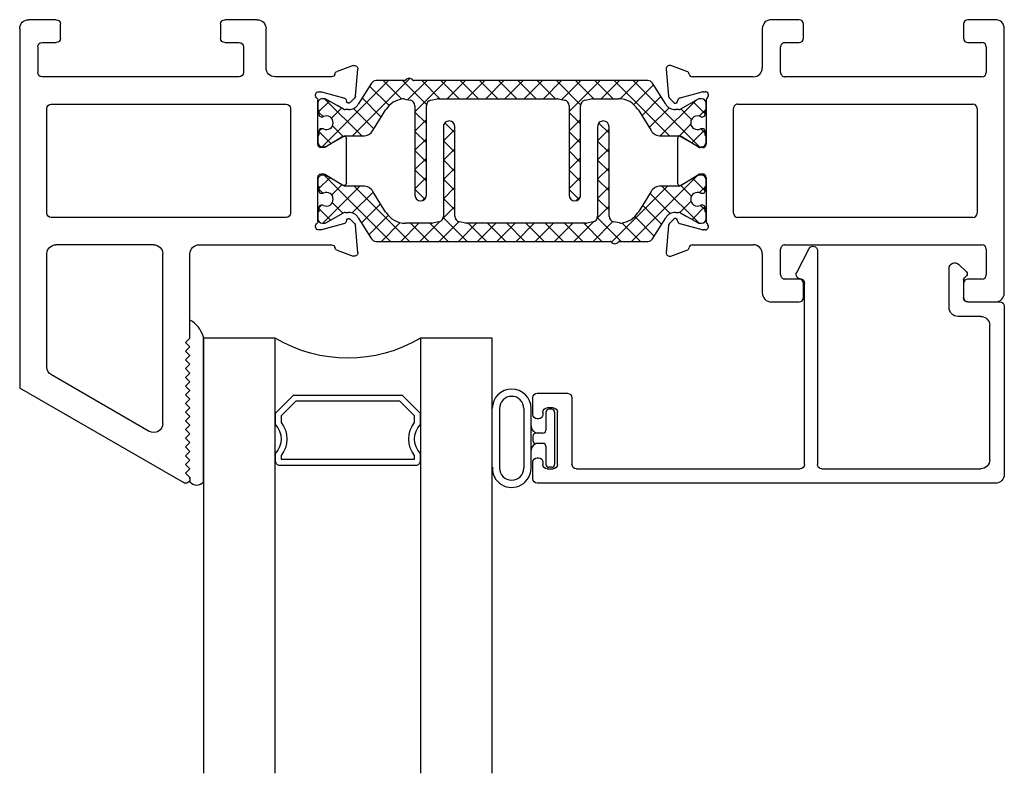
# Model space of a CAD drawing. Extents: x 172.5 to 236.9, y -229.2 to -158.9.
# Drawn here: x 177.6 to 181, y -214.1 to -211.5 of the extents above; entities that cross this region are included whole.
import ezdxf

# ---------------------------------------------------------------- set-up
doc = ezdxf.new("R2010")
doc.units = 0
doc.header["$LTSCALE"] = 0.3
doc.header["$MEASUREMENT"] = 0
doc.layers.get('0').update_dxf_attribs({"linetype": 'CONTINUOUS'})
for name, color, linetype in [('BT68025$0$B950042$0$h950042$0$I-BAR', 3, 'CONTINUOUS'), ('BT68025$0$B950042$0$I-BAR', 3, 'CONTINUOUS'), ('ET67105$0$EXT_FRAME', 5, 'CONTINUOUS'), ('ET67225$0$EXT_FRAME', 5, 'CONTINUOUS'), ('ET67590$0$EXT_BEAD', 1, 'CONTINUOUS'), ('GT68F_HIB1$0$B962683', 13, 'CONTINUOUS'), ('GT68F_HIB1$0$GLASS', 86, 'CONTINUOUS'), ('GT68F_HIB1$0$Glazing Seal', 7, 'CONTINUOUS'), ('GT68F_HIB1$0$IG_SPACER', 86, 'CONTINUOUS')]:
    doc.layers.add(name, color=color, linetype=linetype)

# ---------------------------------------------------------------- blocks, each defined once
blk = doc.blocks.new('GT68F_HIB1$0$SPACER08')
at = {"layer": 'GT68F_HIB1$0$IG_SPACER'}
for points in [[(0.015, 0.24), (0.485, 0.24, -0.414214), (0.5, 0.225), (0.5, 0.2, 0.4), (0.5, 0.1), (0.5, 0.062), (0.438, 0), (0.062, 0), (0, 0.062), (0, 0.1, 0.4), (0, 0.2), (0, 0.225, -0.414214)], [(0.02, 0.22), (0.48, 0.22), (0.48, 0.2074, 0.348155), (0.48, 0.0926), (0.48, 0.0703), (0.4297, 0.02), (0.0703, 0.02), (0.02, 0.0703), (0.02, 0.0926, 0.348155), (0.02, 0.2074)]]:
    blk.add_lwpolyline(points, format="xyb", close=True, dxfattribs=at)
blk = doc.blocks.new('GT68F_HIB1$0$G16_4_4')
at = {"layer": 'GT68F_HIB1$0$GLASS'}
for p, q in [((0, 0), (0, 1.5)), ((0.248, 1.5), (0.248, 0)), ((0.748, 0), (0.748, 1.5)), ((0.996, 1.5), (0.996, 0)), ((0.996, 0), (0.748, 0)), ((0.248, 0), (0, 0))]:
    blk.add_line(p, q, dxfattribs=at)
blk.add_arc((0.498, -0.4194), 0.4883, 59.2041, 120.7959, dxfattribs=at)
blk.add_blockref('GT68F_HIB1$0$SPACER08', (0.248, 0.1975))
blk = doc.blocks.new('GT68F_HIB1$0$Glass_Shim_Glazing')
at = {"layer": 'GT68F_HIB1$0$Glazing Seal'}
for p, q in [((0, 0.061), (-0.5, 0.061)), ((-0.495, 0.061), (-0.5, 0.061)), ((-0.495, 0.015), (-0.557, 0.015)), ((-0.495, 0.015), (-0.48, 0)), ((-0.48, 0), (-0.465, 0.015)), ((-0.465, 0.015), (-0.45, 0)), ((-0.45, 0), (-0.435, 0.015)), ((-0.435, 0.015), (-0.42, 0)), ((-0.42, 0), (-0.405, 0.015)), ((-0.405, 0.015), (-0.39, 0)), ((-0.39, 0), (-0.375, 0.015)), ((-0.375, 0.015), (-0.36, 0)), ((-0.36, 0), (-0.345, 0.015)), ((-0.345, 0.015), (-0.33, 0)), ((-0.33, 0), (-0.315, 0.015)), ((-0.315, 0.015), (-0.3, 0)), ((-0.3, 0), (-0.285, 0.015)), ((-0.285, 0.015), (-0.27, 0)), ((-0.27, 0), (-0.255, 0.015)), ((-0.255, 0.015), (-0.24, 0)), ((-0.24, 0), (-0.225, 0.015)), ((-0.225, 0.015), (-0.21, 0)), ((-0.21, 0), (-0.195, 0.015)), ((-0.195, 0.015), (-0.18, 0)), ((-0.18, 0), (-0.165, 0.015)), ((-0.165, 0.015), (-0.15, 0)), ((-0.15, 0), (-0.135, 0.015)), ((-0.135, 0.015), (-0.12, 0)), ((-0.12, 0), (-0.105, 0.015)), ((-0.105, 0.015), (-0.09, 0)), ((-0.09, 0), (-0.075, 0.015)), ((-0.075, 0.015), (-0.06, 0)), ((-0.06, 0), (-0.045, 0.015)), ((-0.045, 0.015), (-0.03, 0)), ((-0.03, 0), (-0.015, 0.015)), ((-0.015, 0.015), (0, 0.015))]:
    blk.add_line(p, q, dxfattribs=at)
for centre, radius, start, end in [((-0.4742, -0.0293), 0.0939, 105.9449, 151.8634), ((-0.0173, 0.038), 0.0288, 307.0013, 52.9987)]:
    blk.add_arc(centre, radius, start, end, dxfattribs=at)
blk = doc.blocks.new('ET67105')
at = {"layer": 'ET67105$0$EXT_FRAME'}
for p, q in [((-0.9015, 0.3534), (-0.9965, 0.3534)), ((-0.2245, 0.3534), (-0.3205, 0.3534)), ((-1.0275, 0.3224), (-1.0275, -0.5886)), ((-0.8865, 0.2894), (-0.8865, 0.3384)), ((-0.3355, 0.3384), (-0.3355, 0.2894)), ((-0.1935, 0.1874), (-0.1935, 0.3224)), ((-0.9505, 0.2744), (-0.9015, 0.2744)), ((-0.3205, 0.2744), (-0.2715, 0.2744)), ((-0.9655, 0.1714), (-0.9655, 0.2594)), ((-0.2565, 0.2594), (-0.2565, 0.1714)), ((0.1219, 0.1951), (0.0664, 0.1749)), ((0.1296, 0.0898), (0.1378, 0.183)), ((-0.2715, 0.1564), (-0.9505, 0.1564)), ((0.0471, 0.1564), (-0.1625, 0.1564)), ((0.0039, 0.1053), (0.0103, 0.1053)), ((0.0133, 0.1049), (0.0891, 0.0845)), ((0, -0.0758), (0, 0.0758)), ((0.0975, 0.0762), (0.0987, 0.0717)), ((0.1119, 0.0682), (0.1262, 0.0825)), ((-0.9335, -0.3136), (-0.9335, 0.0474)), ((-0.9185, 0.0624), (-0.109, 0.0624)), ((-0.094, 0.0474), (-0.094, -0.3136)), ((0.0864, -0.0494), (0.0267, -0.0859)), ((0.0984, -0.21), (0.0984, -0.0562)), ((0.0205, -0.0877), (0.0118, -0.0877)), ((0, -0.342), (0, -0.1903)), ((0.0118, -0.1785), (0.0205, -0.1785)), ((0.0267, -0.1802), (0.0864, -0.2167)), ((-0.109, -0.3286), (-0.9185, -0.3286)), ((0.0987, -0.3378), (0.0975, -0.3423)), ((0.1262, -0.3486), (0.1119, -0.3343)), ((0.0103, -0.3714), (0.0039, -0.3714)), ((0.0891, -0.3507), (0.0133, -0.371)), ((0.1378, -0.4491), (0.1296, -0.356)), ((-0.9655, -0.5256), (-0.9655, -0.4376)), ((-0.9505, -0.4226), (-0.2715, -0.4226)), ((-0.2565, -0.4376), (-0.2565, -0.5256)), ((-0.1625, -0.4226), (0.0471, -0.4226)), ((0.0664, -0.441), (0.1219, -0.4612)), ((-0.1935, -0.5886), (-0.1935, -0.4536)), ((-0.9015, -0.5406), (-0.9505, -0.5406)), ((-0.2715, -0.5406), (-0.3205, -0.5406)), ((-0.8865, -0.6046), (-0.8865, -0.5556)), ((-0.3355, -0.5556), (-0.3355, -0.6046)), ((-0.9965, -0.6196), (-0.9015, -0.6196)), ((-0.3205, -0.6196), (-0.2245, -0.6196))]:
    blk.add_line(p, q, dxfattribs=at)
for centre, radius, start, end in [((-0.9965, 0.3224), 0.031, 90, 180), ((-0.9015, 0.3384), 0.015, 0, 90), ((-0.3205, 0.3384), 0.015, 90, 180), ((-0.2245, 0.3224), 0.031, 0, 90), ((-0.9505, 0.2594), 0.015, 90, 180), ((-0.9015, 0.2894), 0.015, 270, 360), ((-0.3205, 0.2894), 0.015, 180, 270), ((-0.2715, 0.2594), 0.015, 360, 90), ((-0.9505, 0.1714), 0.015, 180, 270), ((-0.2715, 0.1714), 0.015, 270, 0), ((-0.1625, 0.1874), 0.031, 180, 270), ((0.0704, 0.1638), 0.0118, 110, 168.7199), ((0.126, 0.184), 0.0118, 355, 110), ((0.0471, 0.1684), 0.012, 270, 348.7199), ((0.0039, 0.0934), 0.0118, 90, 228.1897), ((0.0103, 0.0934), 0.0118, 75, 90), ((-0.0118, 0.0758), 0.0118, 0, 48.1897), ((0.0861, 0.0731), 0.0118, 15, 75), ((0.1063, 0.0738), 0.00787, 195, 315), ((0.1178, 0.0909), 0.0118, 315, 355), ((-0.9185, 0.0474), 0.015, 90, 180), ((-0.109, 0.0474), 0.015, 0, 90), ((0.0906, -0.0562), 0.00787, 0, 121.4), ((0.0118, -0.0758), 0.0118, 180, 270), ((0.0205, -0.0758), 0.0118, 270, 301.4), ((0.0118, -0.1903), 0.0118, 90, 180), ((0.0205, -0.1903), 0.0118, 58.6, 90), ((0.0906, -0.21), 0.00787, 238.6, 360), ((-0.9185, -0.3136), 0.015, 180, 270), ((-0.109, -0.3136), 0.015, 270, 0), ((0.1063, -0.3399), 0.00787, 45, 165), ((0.0039, -0.3596), 0.0118, 131.8103, 270), ((-0.0118, -0.342), 0.0118, 311.8103, 0), ((0.0103, -0.3596), 0.0118, 270, 285), ((0.0861, -0.3392), 0.0118, 285, 345), ((0.1178, -0.357), 0.0118, 5, 45), ((-0.9505, -0.4376), 0.015, 90, 180), ((-0.2715, -0.4376), 0.015, 360, 90), ((-0.1625, -0.4536), 0.031, 90, 180), ((0.0471, -0.4346), 0.012, 11.2801, 90), ((0.0704, -0.4299), 0.0118, 191.2801, 250), ((0.126, -0.4501), 0.0118, 250, 5), ((-0.9505, -0.5256), 0.015, 180, 270), ((-0.9015, -0.5556), 0.015, 0, 90), ((-0.3205, -0.5556), 0.015, 90, 180), ((-0.2715, -0.5256), 0.015, 270, 0), ((-0.9965, -0.5886), 0.031, 180, 270), ((-0.9015, -0.6046), 0.015, 270, 360), ((-0.3205, -0.6046), 0.015, 180, 270), ((-0.2245, -0.5886), 0.031, 270, 0)]:
    blk.add_arc(centre, radius, start, end, dxfattribs=at)
blk = doc.blocks.new('ET67225')
at = {"layer": 'ET67225$0$EXT_FRAME'}
for p, q in [((-0.463, 0.9764), (-1.0275, 0.6505)), ((-0.4555, 0.9434), (-0.4405, 0.9584)), ((-0.4405, 0.9634), (-0.4405, 0.9584)), ((-0.4405, 0.9284), (-0.4555, 0.9434)), ((-0.4555, 0.9134), (-0.4405, 0.9284)), ((-0.4405, 0.8984), (-0.4555, 0.9134)), ((-0.4555, 0.8834), (-0.4405, 0.8984)), ((-0.4405, 0.8684), (-0.4555, 0.8834)), ((-0.4555, 0.8534), (-0.4405, 0.8684)), ((-0.4405, 0.8384), (-0.4555, 0.8534)), ((-0.4555, 0.8234), (-0.4405, 0.8384)), ((-0.4405, 0.8084), (-0.4555, 0.8234)), ((-0.581, 0.7998), (-0.918, 0.6052)), ((-0.4555, 0.7934), (-0.4405, 0.8084)), ((-0.4405, 0.7784), (-0.4555, 0.7934)), ((-0.5345, 0.7729), (-0.5345, 0.1874)), ((-0.4555, 0.7634), (-0.4405, 0.7784)), ((-0.4405, 0.7484), (-0.4555, 0.7634)), ((-0.4555, 0.7334), (-0.4405, 0.7484)), ((-0.4405, 0.7184), (-0.4555, 0.7334)), ((-0.4555, 0.7034), (-0.4405, 0.7184)), ((-0.4405, 0.6884), (-0.4555, 0.7034)), ((-0.4555, 0.6734), (-0.4405, 0.6884)), ((-1.0275, -0.5886), (-1.0275, 0.6505)), ((-0.4405, 0.6584), (-0.4555, 0.6734)), ((-0.4555, 0.6434), (-0.4405, 0.6584)), ((-0.4405, 0.6284), (-0.4555, 0.6434)), ((-0.4555, 0.6134), (-0.4405, 0.6284)), ((-0.4405, 0.5984), (-0.4555, 0.6134)), ((-0.9335, 0.5783), (-0.9335, 0.1874)), ((-0.4555, 0.5834), (-0.4405, 0.5984)), ((-0.4405, 0.5684), (-0.4555, 0.5834)), ((-0.4555, 0.5534), (-0.4405, 0.5684)), ((-0.4405, 0.5384), (-0.4555, 0.5534)), ((-0.4555, 0.5234), (-0.4405, 0.5384)), ((-0.4405, 0.5084), (-0.4555, 0.5234)), ((-0.4555, 0.4934), (-0.4405, 0.5084)), ((-0.4405, 0.4784), (-0.4555, 0.4934)), ((-0.4405, 0.4784), (-0.4405, 0.1874)), ((0.0664, 0.1749), (0.1219, 0.1951)), ((0.1378, 0.183), (0.1296, 0.0898)), ((-0.5655, 0.1564), (-0.9025, 0.1564)), ((-0.4095, 0.1564), (0.0471, 0.1564)), ((0.0103, 0.1053), (0.0039, 0.1053)), ((0.0891, 0.0845), (0.0133, 0.1049)), ((0, 0.0758), (0, -0.0758)), ((0.0987, 0.0717), (0.0975, 0.0762)), ((0.1262, 0.0825), (0.1119, 0.0682)), ((-0.9335, 0.0474), (-0.9335, -0.3136)), ((-0.109, 0.0624), (-0.9185, 0.0624)), ((-0.094, -0.3136), (-0.094, 0.0474)), ((0.0267, -0.0859), (0.0864, -0.0494)), ((0.0984, -0.0562), (0.0984, -0.21)), ((0.0118, -0.0877), (0.0205, -0.0877)), ((0, -0.1903), (0, -0.342)), ((0.0205, -0.1785), (0.0118, -0.1785)), ((0.0864, -0.2167), (0.0267, -0.1802)), ((-0.9185, -0.3286), (-0.109, -0.3286)), ((0.0975, -0.3423), (0.0987, -0.3378)), ((0.1119, -0.3343), (0.1262, -0.3486)), ((0.0039, -0.3714), (0.0103, -0.3714)), ((0.0133, -0.371), (0.0891, -0.3507)), ((0.1296, -0.356), (0.1378, -0.4491)), ((-0.9655, -0.5256), (-0.9655, -0.4376)), ((-0.2715, -0.4226), (-0.9505, -0.4226)), ((-0.2565, -0.5256), (-0.2565, -0.4376)), ((0.0471, -0.4226), (-0.1475, -0.4226)), ((0.1219, -0.4612), (0.0664, -0.441)), ((-0.1785, -0.4536), (-0.1785, -0.5886)), ((-0.9505, -0.5406), (-0.9015, -0.5406)), ((-0.3205, -0.5406), (-0.2715, -0.5406)), ((-0.8865, -0.5556), (-0.8865, -0.6046)), ((-0.3355, -0.6046), (-0.3355, -0.5556)), ((-0.9015, -0.6196), (-0.9965, -0.6196)), ((-0.2095, -0.6196), (-0.3205, -0.6196))]:
    blk.add_line(p, q, dxfattribs=at)
for centre, radius, start, end in [((-0.4555, 0.9634), 0.015, 0, 120), ((-0.5655, 0.7729), 0.031, 0, 120), ((-0.9025, 0.5783), 0.031, 120, 180), ((-0.9025, 0.1874), 0.031, 180, 270), ((-0.5655, 0.1874), 0.031, 270, 0), ((-0.4095, 0.1874), 0.031, 180, 270), ((0.0704, 0.1638), 0.0118, 110, 168.7199), ((0.126, 0.184), 0.0118, 355, 110), ((0.0471, 0.1684), 0.012, 270, 348.7199), ((0.0039, 0.0934), 0.0118, 90, 228.1897), ((0.0103, 0.0934), 0.0118, 75, 90), ((-0.0118, 0.0758), 0.0118, 0, 48.1897), ((0.0861, 0.0731), 0.0118, 15, 75), ((0.1063, 0.0738), 0.00787, 195, 315), ((0.1178, 0.0909), 0.0118, 315, 355), ((-0.9185, 0.0474), 0.015, 90, 180), ((-0.109, 0.0474), 0.015, 0, 90), ((0.0906, -0.0562), 0.00787, 0, 121.4), ((0.0118, -0.0758), 0.0118, 180, 270), ((0.0205, -0.0758), 0.0118, 270, 301.4), ((0.0118, -0.1903), 0.0118, 90, 180), ((0.0205, -0.1903), 0.0118, 58.6, 90), ((0.0906, -0.21), 0.00787, 238.6, 0), ((-0.9185, -0.3136), 0.015, 180, 270), ((-0.109, -0.3136), 0.015, 270, 0), ((0.1063, -0.3399), 0.00787, 45, 165), ((0.0039, -0.3596), 0.0118, 131.8103, 270), ((-0.0118, -0.342), 0.0118, 311.8103, 0), ((0.0103, -0.3596), 0.0118, 270, 285), ((0.0861, -0.3392), 0.0118, 285, 345), ((0.1178, -0.357), 0.0118, 5, 45), ((-0.9505, -0.4376), 0.015, 90, 180), ((-0.2715, -0.4376), 0.015, 0, 90), ((-0.1475, -0.4536), 0.031, 90, 180), ((0.0471, -0.4346), 0.012, 11.2801, 90), ((0.0704, -0.4299), 0.0118, 191.2801, 250), ((0.126, -0.4501), 0.0118, 250, 5), ((-0.9505, -0.5256), 0.015, 180, 270), ((-0.9015, -0.5556), 0.015, 0, 90), ((-0.3205, -0.5556), 0.015, 90, 180), ((-0.2715, -0.5256), 0.015, 270, 0), ((-0.9965, -0.5886), 0.031, 180, 270), ((-0.9015, -0.6046), 0.015, 270, 0), ((-0.3205, -0.6046), 0.015, 180, 270), ((-0.2095, -0.5886), 0.031, 270, 0)]:
    blk.add_arc(centre, radius, start, end, dxfattribs=at)
blk = doc.blocks.new('BT68025$0$B950042$0$h950042')
at = {"layer": 'BT68025$0$B950042$0$h950042$0$I-BAR'}
for p, q in [((0.1849, 0.0695), (0.1395, -0.0031)), ((0.2993, 0.0787), (0.2016, 0.0787)), ((0.6693, 0.0787), (0.3306, 0.0787)), ((1.137, 0.0787), (0.6693, 0.0787)), ((1.199, -0.0031), (1.1537, 0.0695)), ((0, 0), (0, -0.0197)), ((0.0239, 0.0157), (0.0157, 0.0157)), ((0.0669, -0.0079), (0.0278, 0.0147)), ((0.2991, 0.015), (0.319, 0.011)), ((0.39, 0.011), (0.4116, 0.0154)), ((0.4155, 0.0157), (0.6693, 0.0157)), ((0.6693, 0.0157), (0.8248, 0.0157)), ((0.8287, 0.0154), (0.8503, 0.011)), ((0.9213, 0.011), (0.943, 0.0154)), ((0.9468, 0.0157), (1.0368, 0.0157)), ((1.3108, 0.0147), (1.2506, -0.0201)), ((1.3228, 0.0157), (1.3147, 0.0157)), ((1.3386, -0.0197), (1.3386, 0)), ((0.0039, -0.0236), (0.0039, -0.0384)), ((0.088, -0.0201), (0.0669, -0.0079)), ((0.1062, -0.0217), (0.0939, -0.0217)), ((0.1897, -0.0937), (0.235, -0.0213)), ((0.3348, -0.0083), (0.3348, -0.3169)), ((0.3741, -0.3169), (0.3741, -0.0083)), ((0.8661, -0.0083), (0.8661, -0.3169)), ((0.9055, -0.3169), (0.9055, -0.0083)), ((1.1036, -0.0213), (1.1488, -0.0937)), ((1.2446, -0.0217), (1.2324, -0.0217)), ((1.3346, -0.0384), (1.3346, -0.0236)), ((0.0118, -0.0463), (0.0162, -0.0463)), ((1.3224, -0.0463), (1.3268, -0.0463)), ((0.0039, -0.0955), (0.0039, -0.1102)), ((0.0162, -0.0876), (0.0118, -0.0876)), ((1.3268, -0.0876), (1.3224, -0.0876)), ((1.3346, -0.1102), (1.3346, -0.0955)), ((0, -0.1142), (0, -0.1339)), ((0.0278, -0.1486), (0.088, -0.1138)), ((0.0939, -0.1122), (0.1563, -0.1122)), ((1.1822, -0.1122), (1.2446, -0.1122)), ((1.2506, -0.1138), (1.3108, -0.1486)), ((1.3386, -0.1339), (1.3386, -0.1142)), ((0.0157, -0.1496), (0.0239, -0.1496)), ((1.3147, -0.1496), (1.3228, -0.1496))]:
    blk.add_line(p, q, dxfattribs=at)
for centre, radius, start, end in [((0.2016, 0.0591), 0.0197, 90, 148), ((0.2993, 0.0827), 0.00394, 270, 322.5073), ((0.315, 0.0707), 0.0157, 90, 142.5073), ((0.315, 0.0707), 0.0157, 37.4927, 90), ((0.3306, 0.0827), 0.00394, 217.4927, 270), ((1.137, 0.0591), 0.0197, 32, 90), ((0.0157, 0), 0.0157, 90, 180), ((0.0239, 0.0079), 0.00787, 60, 90), ((0.3018, -0.063), 0.0787, 96.3299, 148), ((0.2953, -0.0043), 0.0197, 78.6901, 96.3299), ((0.3151, -0.0083), 0.0197, 360, 78.6901), ((0.3938, -0.0083), 0.0197, 101.3099, 180), ((0.4155, -0.0039), 0.0197, 90, 101.3099), ((0.8248, -0.0039), 0.0197, 78.6901, 90), ((0.8465, -0.0083), 0.0197, 0, 78.6901), ((0.9252, -0.0083), 0.0197, 101.3099, 180), ((0.9468, -0.0039), 0.0197, 90, 101.3099), ((1.0368, -0.063), 0.0787, 32, 90), ((1.3147, 0.0079), 0.00787, 90, 120), ((1.3228, 0), 0.0157, 0, 90), ((0.0039, -0.0197), 0.00394, 180, 270), ((0.0939, -0.0098), 0.0118, 240, 270), ((0.1062, 0.0177), 0.0394, 270, 328), ((1.2324, 0.0177), 0.0394, 212, 270), ((1.2446, -0.0098), 0.0118, 270, 300), ((1.3346, -0.0197), 0.00394, 270, 0), ((0.0118, -0.0384), 0.00787, 180, 270), ((0.0162, -0.0384), 0.00787, 270, 295.0078), ((0.0295, -0.0669), 0.0236, 0, 115.0078), ((0.0295, -0.0669), 0.0236, 244.9922, 0), ((1.3091, -0.0669), 0.0236, 64.9922, 180), ((1.3091, -0.0669), 0.0236, 180, 295.0078), ((1.3224, -0.0384), 0.00787, 244.9922, 270), ((1.3268, -0.0384), 0.00787, 270, 0), ((0.0118, -0.0955), 0.00787, 90, 180), ((0.0162, -0.0955), 0.00787, 64.9922, 90), ((0.1563, -0.0728), 0.0394, 270, 328), ((1.1822, -0.0728), 0.0394, 212, 270), ((1.3224, -0.0955), 0.00787, 90, 115.0078), ((1.3268, -0.0955), 0.00787, 360, 90), ((0.0039, -0.1142), 0.00394, 90, 180), ((0.0157, -0.1339), 0.0157, 180, 270), ((0.0939, -0.124), 0.0118, 90, 120), ((1.2446, -0.124), 0.0118, 60, 90), ((1.3228, -0.1339), 0.0157, 270, 0), ((1.3346, -0.1142), 0.00394, 0, 90), ((0.0239, -0.1417), 0.00787, 270, 300), ((1.3147, -0.1417), 0.00787, 240, 270), ((0.3545, -0.3169), 0.0197, 180, 270), ((0.3545, -0.3169), 0.0197, 270, 0), ((0.8858, -0.3169), 0.0197, 180, 270), ((0.8858, -0.3169), 0.0197, 270, 0)]:
    blk.add_arc(centre, radius, start, end, dxfattribs=at)
blk = doc.blocks.new('BT68025$0$B950042')
at = {"layer": 'BT68025$0$B950042$0$I-BAR'}
h = blk.add_hatch(dxfattribs=at)
h.set_pattern_fill('ANSI37', color=256, scale=0.375)
h.paths.add_polyline_path([(1.1581, 0.127, 0.258618), (1.1414, 0.1362), (0.6737, 0.1362), (0.335, 0.1362, -0.233201), (0.3319, 0.1378, 0.233201), (0.3194, 0.1439, 0.233201), (0.3069, 0.1378, -0.233201), (0.3038, 0.1362), (0.206, 0.1362, 0.258618), (0.1893, 0.127), (0.144, 0.0544, -0.258618), (0.1106, 0.0359), (0.0984, 0.0359, -0.131652), (0.0924, 0.0374), (0.0713, 0.0496), (0.0322, 0.0722, 0.131652), (0.0283, 0.0733), (0.0202, 0.0733, 0.414214), (0.0044, 0.0575), (0.0044, 0.0378, 0.414214), (0.0084, 0.0339), (0.0084, 0.0191, 0.414214), (0.0162, 0.0112), (0.0206, 0.0112, 0.109552), (0.024, 0.012, -0.548663), (0.0576, -0.0094, -0.548663), (0.024, -0.0308, 0.109552), (0.0206, -0.0301), (0.0162, -0.0301, 0.414214), (0.0084, -0.038), (0.0084, -0.0527, 0.414214), (0.0044, -0.0567), (0.0044, -0.0764, 0.414214), (0.0202, -0.0921), (0.0283, -0.0921, 0.131652), (0.0322, -0.091), (0.0924, -0.0563, -0.131652), (0.0984, -0.0547), (0.1608, -0.0547, 0.258618), (0.1942, -0.0362), (0.2394, 0.0362, -0.229352), (0.2975, 0.0728, -0.077121), (0.3035, 0.0725), (0.3234, 0.0685, -0.357511), (0.3392, 0.0492), (0.3392, -0.2594, 0.414214), (0.3589, -0.2791, 0.414214), (0.3786, -0.2594), (0.3786, 0.0492, -0.357511), (0.3944, 0.0685), (0.416, 0.0729, -0.049389), (0.4199, 0.0733), (0.6737, 0.0733), (0.8292, 0.0733, -0.049389), (0.8331, 0.0729), (0.8547, 0.0685, -0.357511), (0.8706, 0.0492), (0.8706, -0.2594, 0.414214), (0.8902, -0.2791, 0.414214), (0.9099, -0.2594), (0.9099, 0.0492, -0.357511), (0.9258, 0.0685), (0.9474, 0.0729, -0.049389), (0.9513, 0.0733), (1.0412, 0.0733, -0.258618), (1.108, 0.0362), (1.1533, -0.0362, 0.258618), (1.1867, -0.0547), (1.2491, -0.0547, -0.131652), (1.255, -0.0563), (1.3152, -0.091, 0.131652), (1.3191, -0.0921), (1.3273, -0.0921, 0.414214), (1.343, -0.0764), (1.343, -0.0567, 0.414214), (1.3391, -0.0527), (1.3391, -0.038, 0.414214), (1.3312, -0.0301), (1.3268, -0.0301, 0.109552), (1.3235, -0.0308, -0.548663), (1.2899, -0.0094, -0.548663), (1.3235, 0.012, 0.109552), (1.3268, 0.0112), (1.3312, 0.0112, 0.414214), (1.3391, 0.0191), (1.3391, 0.0339, 0.414214), (1.343, 0.0378), (1.343, 0.0575, 0.414214), (1.3273, 0.0733), (1.3191, 0.0733, 0.131652), (1.3152, 0.0722), (1.255, 0.0374, -0.131652), (1.2491, 0.0359), (1.2369, 0.0359, -0.258618), (1.2035, 0.0544)])
blk.add_blockref('BT68025$0$B950042$0$h950042', (0.0044, 0.0575), dxfattribs=at)
blk = doc.blocks.new('BT68025')
blk.add_blockref('ET67225', (-2.3661, 0.6196))
at = {"xscale": -1}
for name, p in [('ET67105', (-1.0275, 0.6196)), ('BT68025$0$B950042', (-1.0231, 0.6283))]:
    blk.add_blockref(name, p, dxfattribs=at)
at = {"xscale": -1, "rotation": 180}
blk.add_blockref('BT68025$0$B950042', (-2.3705, 0.3459), dxfattribs=at)
blk = doc.blocks.new('ET67590')
at = {"layer": 'ET67590$0$EXT_BEAD'}
for p, q in [((1.6204, 0.817), (0.0414, 0.817)), ((0.0264, 0.802), (0.0264, 0.7445)), ((1.6514, 0.207), (1.6514, 0.786)), ((0.0614, 0.7445), (0.0614, 0.752)), ((0.0764, 0.767), (0.0964, 0.767)), ((0.1114, 0.752), (0.1114, 0.572)), ((0.1614, 0.5226), (0.1614, 0.752)), ((0.1764, 0.767), (0.9481, 0.767)), ((0.9631, 0.752), (0.9631, 0.1275)), ((1.0071, 0.015), (1.0071, 0.752)), ((1.0221, 0.767), (1.5704, 0.767)), ((0.0414, 0.7295), (0.0464, 0.7295)), ((1.6014, 0.736), (1.6014, 0.273)), ((0.0264, 0.5795), (0.0264, 0.522)), ((0.0464, 0.5945), (0.0414, 0.5945)), ((0.0614, 0.572), (0.0614, 0.5795)), ((0.0964, 0.557), (0.0764, 0.557)), ((0.0414, 0.507), (0.1458, 0.507)), ((1.5704, 0.242), (1.4919, 0.242)), ((1.4609, 0.211), (1.4609, 0.0768)), ((1.511, 0.1162), (1.511, 0.177)), ((1.526, 0.192), (1.6364, 0.192)), ((1.5207, 0.1024), (1.514, 0.1091)), ((0.9358, 0.0906), (0.9792, 0.0075)), ((1.495, 0.0626), (1.5207, 0.0883))]:
    blk.add_line(p, q, dxfattribs=at)
for centre, radius, start, end in [((0.0414, 0.802), 0.015, 90, 180), ((1.6204, 0.786), 0.031, 360, 90), ((0.0764, 0.752), 0.015, 90, 180), ((0.0964, 0.752), 0.015, 0, 90), ((0.1764, 0.752), 0.015, 90, 180), ((0.9481, 0.752), 0.015, 0, 90), ((1.0221, 0.752), 0.015, 90, 180), ((1.5704, 0.736), 0.031, 360, 90), ((0.0414, 0.7445), 0.015, 180, 270), ((0.0464, 0.7445), 0.015, 270, 0), ((0.0414, 0.5795), 0.015, 90, 180), ((0.0464, 0.5795), 0.015, 360, 90), ((0.0764, 0.572), 0.015, 180, 270), ((0.0964, 0.572), 0.015, 270, 0), ((0.0414, 0.522), 0.015, 180, 270), ((0.1458, 0.5226), 0.0156, 270, 360), ((1.5704, 0.273), 0.031, 270, 360), ((1.4919, 0.211), 0.031, 90, 180), ((1.6364, 0.207), 0.015, 270, 0), ((1.526, 0.177), 0.015, 90, 180), ((0.9491, 0.0975), 0.015, 91.9036, 207.536), ((0.9481, 0.1275), 0.015, 271.9036, 0), ((1.521, 0.1162), 0.01, 180, 225), ((1.5136, 0.0953), 0.01, 315, 45), ((1.4809, 0.0768), 0.02, 180, 315), ((0.9921, 0.015), 0.015, 210.0363, 360)]:
    blk.add_arc(centre, radius, start, end, dxfattribs=at)
blk = doc.blocks.new('BT67590')
blk.add_blockref('ET67590', (0, 0))
blk = doc.blocks.new('GT68F_HIB1$0$B962683_68OX_BeadFrame_B')
at = {"layer": 'GT68F_HIB1$0$B962683'}
for p, q in [((1.6289, 0.3673), (1.629, 0.5727)), ((1.6541, 0.5728), (1.6541, 0.3672)), ((1.7376, 0.5728), (1.7376, 0.3672)), ((1.7626, 0.3673), (1.7626, 0.5727)), ((1.8136, 0.56), (1.8136, 0.4975)), ((1.8336, 0.57), (1.8236, 0.57)), ((1.8436, 0.56), (1.8436, 0.38)), ((1.7685, 0.4775), (1.7685, 0.4625)), ((1.8036, 0.4875), (1.779, 0.4875)), ((1.8036, 0.4525), (1.7785, 0.4525)), ((1.8136, 0.4425), (1.8136, 0.38)), ((1.8336, 0.37), (1.8236, 0.37))]:
    blk.add_line(p, q, dxfattribs=at)
for centre, radius, start, end in [((1.6958, 0.5727), 0.0668, 0, 180), ((1.6958, 0.5728), 0.0418, 0, 180), ((1.8236, 0.56), 0.01, 90, 180), ((1.8336, 0.56), 0.01, 0, 90), ((1.7876, 0.5125), 0.025, 180, 270), ((1.7785, 0.4775), 0.01, 87.1725, 180), ((1.8036, 0.4975), 0.01, 270, 0), ((1.7876, 0.4275), 0.025, 90, 180), ((1.7785, 0.4625), 0.01, 180, 270), ((1.8036, 0.4425), 0.01, 0, 90), ((1.8236, 0.38), 0.01, 180, 270), ((1.8336, 0.38), 0.01, 270, 0), ((1.6958, 0.3673), 0.0668, 177.6626, 0), ((1.6958, 0.3672), 0.0418, 180, 0)]:
    blk.add_arc(centre, radius, start, end, dxfattribs=at)
blk = doc.blocks.new('GT68F_HIB1')
at = {"xscale": -1, "rotation": 180}
for name, p in [('BT68025', (3.3936, 0)), ('BT67590', (1.7422, -0.781)), ('GT68F_HIB1$0$G16_4_4', (0.633, -1.098))]:
    blk.add_blockref(name, p, dxfattribs=at)
blk.add_blockref('GT68F_HIB1$0$B962683_68OX_BeadFrame_B', (0, -1.913))
at = {"layer": 'GT68F_HIB1$0$Glazing Seal', "rotation": 270}
blk.add_blockref('GT68F_HIB1$0$Glass_Shim_Glazing', (0.572, -1.593), dxfattribs=at)

msp = doc.modelspace()

# ---------------------------------------------------------------- block references
msp.add_blockref('GT68F_HIB1', (177.5585, -211.4823))

doc.saveas('drawing.dxf')
